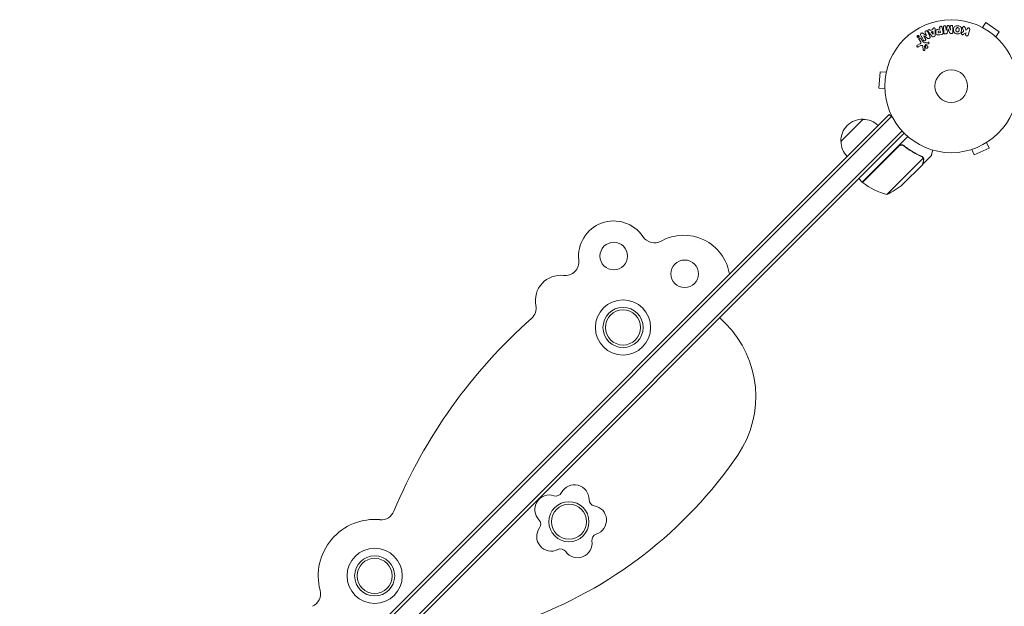
# Model space of a CAD drawing. Units: millimetres. Extents: x -3632 to 3481, y -3017 to 3022.
# Drawn here: x -976 to -192, y -34 to 433 of the extents above; entities that cross this region are included whole.
import ezdxf

# ---------------------------------------------------------------- set-up
doc = ezdxf.new("R2010")
doc.units = ezdxf.units.MM
doc.header["$LTSCALE"] = 20
doc.layers.add('2d', color=230, linetype='Continuous')

msp = doc.modelspace()

# ---------------------------------------------------------------- linework, layer by layer
at = {"layer": '2d', "lineweight": 0}
for p, q in [((-250.62, 424.89), (-250.91, 425.28)), ((-248.54, 425.62), (-250.62, 424.89)), ((-248.48, 424.3), (-249.83, 423.82)), ((-248.56, 426.11), (-248.54, 425.62)), ((-248.38, 421.88), (-248.48, 424.3)), ((-246.73, 421.2), (-246.67, 425.2)), ((-242.9, 425.99), (-243.89, 425.81)), ((-242.63, 424.48), (-243.73, 424.29)), ((-243.07, 426.99), (-242.9, 425.99)), ((-242.4, 423.19), (-242.63, 424.48)), ((-240.41, 423.21), (-241.13, 427.34)), ((-239.99, 427.7), (-239.75, 423.14)), ((-237.95, 424.86), (-238.11, 427.8)), ((-237.93, 424.86), (-237.95, 424.86)), ((-237.19, 428.19), (-237.93, 424.86)), ((-236.29, 426.07), (-236.27, 426.07)), ((-234.51, 425.04), (-235.59, 428.27)), ((-234.64, 427.98), (-234.49, 425.04)), ((-234.49, 425.04), (-234.51, 425.04)), ((-224.03, 424.11), (-225.22, 423.38)), ((-222.18, 424.99), (-222.86, 427.28)), ((-221.34, 425.41), (-222.18, 424.99)), ((-221.11, 426.2), (-221.34, 425.41)), ((-220.42, 421.26), (-219.16, 425.64)), ((-210.34, 427.95), (-210.38, 427.97)), ((-210.38, 427.97), (-210.38, 427.97)), ((-209.03, 427.28), (-206.28, 431.21)), ((-195.63, 423.75), (-206.28, 431.21)), ((-260.73, 420.23), (-260.42, 420.16)), ((-260.26, 420.29), (-260.68, 420.41)), ((-260.41, 420.52), (-260.26, 420.29)), ((-260.18, 420.18), (-260.28, 420.1)), ((-259.85, 420.04), (-260.26, 420.63)), ((-260.26, 420.29), (-260.26, 420.29)), ((-260.05, 420), (-260.18, 420.18)), ((-260.05, 420), (-260.16, 419.92)), ((-260.06, 419.78), (-259.87, 419.91)), ((-259.47, 417.59), (-258.39, 416.03)), ((-256.18, 415.7), (-258.15, 418.51)), ((-253.48, 420.9), (-256.25, 422.58)), ((-255.59, 420.46), (-255.57, 420.47)), ((-254.36, 418.11), (-255.59, 420.46)), ((-255.57, 420.47), (-252.59, 418.59)), ((-254.62, 423.13), (-253.47, 420.91)), ((-253.47, 420.91), (-253.48, 420.9)), ((-251.8, 423.38), (-249.24, 420.31)), ((-249.83, 423.82), (-248.39, 421.88)), ((-248.39, 421.88), (-248.38, 421.88)), ((-248.02, 419.87), (-247.4, 420.09)), ((-243.41, 423.01), (-242.4, 423.19)), ((-243.04, 421.41), (-241.24, 421.72)), ((-238.57, 422.11), (-238.14, 422.13)), ((-234.02, 422.34), (-233.59, 422.37)), ((-224.01, 421.86), (-222, 423.09)), ((-222, 423.09), (-222.37, 421.82)), ((-198.38, 419.82), (-195.63, 423.75)), ((-197.27, 418.8), (-197.31, 418.82)), ((-197.27, 418.8), (-197.27, 418.79)), ((-258.9, 414.18), (-260.78, 413.25)), ((-260.18, 411.72), (-258, 412.78)), ((-256.52, 412.34), (-256.14, 409.47)), ((-255.07, 412.07), (-254.16, 413.71)), ((-252.35, 415.62), (-254.32, 415.19)), ((-253.8, 413.89), (-252.15, 414.28)), ((-285.38, 393), (-285.39, 392.95)), ((-285.38, 393), (-285.37, 393)), ((-290.49, 391.94), (-291.63, 378.99)), ((-285.71, 391.52), (-290.49, 391.94)), ((-286.84, 378.57), (-291.63, 378.99)), ((-286.77, 377.11), (-286.78, 377.06)), ((-286.78, 377.06), (-286.77, 377.06)), ((-976.48, -335.27), (-283.23, 357.98)), ((-974.71, -337.04), (-281.47, 356.21)), ((-304.09, 354.09), (-321.77, 336.41)), ((-283.23, 357.98), (-280.48, 355.23)), ((-963.3, -345.42), (-273.08, 344.8)), ((-271.35, 342.99), (-961.49, -347.15)), ((-268.42, 340.26), (-304.77, 303.92)), ((-304.62, 303.78), (-275.73, 332.67)), ((-271, 332.31), (-272.06, 333.37)), ((-217.54, 330.04), (-215.51, 325.69)), ((-215.51, 325.69), (-203.73, 331.19)), ((-205.76, 335.54), (-203.73, 331.19)), ((-204.53, 336.33), (-204.48, 336.35)), ((-204.48, 336.35), (-204.49, 336.36)), ((-256.23, 323.11), (-285.14, 294.2)), ((-256.72, 318.03), (-249.79, 324.96)), ((-256.65, 324.06), (-256.65, 324.06)), ((-218.98, 329.59), (-218.99, 329.6)), ((-218.98, 329.59), (-218.94, 329.61)), ((-256.86, 317.89), (-272.35, 302.39)), ((-256.72, 318.03), (-256.8, 318.11)), ((-304.77, 303.92), (-307.59, 306.75)), ((-413.84, 191.31), (-418.43, 195.91))]:
    msp.add_line(p, q, dxfattribs=at)
for centre, radius in [((-233.88, 380.46), 53), ((-233.88, 380.46), 13), ((-502.93, 245.05), 11), ((-446.36, 230.91), 11), ((-495.51, 188.13), 22), ((-495.51, 188.13), 16), ((-495.51, 188.13), 14), ((-538.64, 33.27), 16), ((-538.64, 33.27), 14), ((-693.5, -9.86), 22), ((-693.5, -9.86), 16), ((-693.5, -9.86), 14)]:
    msp.add_circle(centre, radius, dxfattribs=at)
for centre, radius, start, end in [((-304.79, 337.1), 17, 87.66793, 182.33207), ((-303.96, 336.98), 17, 45.6413, 90.8135), ((-304.67, 336.27), 17, 179.1865, 224.3587), ((-302.62, 306.02), 3, 228.19122, 231.47279), ((-273.35, 342.79), 50, 231.47279, 256.34969), ((-305.4, 339.91), 50, 293.8998, 311.37569), ((-502.93, 245.05), 28, 33.60795, 186.73886), ((-470.45, 266.64), 11, 213.60795, 298.99869), ((-447.18, 224.66), 37, 9.17523, 118.99869), ((-541.66, 240.48), 11, 263.15286, 6.73888), ((-545.36, 209.7), 20, 83.15286, 191.29535), ((-575.76, 203.62), 11, 311.51347, 11.29535), ((-290.09, -119.11), 420, 131.51347, 157.49053), ((-472.17, 132.98), 82.5, 325.66386, 45), ((-693.06, 283.86), 350, 289.77604, 325.66386), ((-548.96, 58.77), 5, 251.49034, 332.57153), ((-534.2, 51.11), 11.62, 359.49034, 152.57153), ((-554.23, 43), 11.62, 71.49034, 224.57153), ((-517.58, 50.96), 5, 179.49034, 260.57152), ((-688.26, 45.89), 11, 264.63132, 337.49053), ((-520.31, 34.57), 11.62, 287.49034, 80.57153), ((-693.5, -9.86), 45, 84.63132, 194.726), ((-566.07, 31.34), 5, 323.49034, 44.57153), ((-552.71, 21.45), 11.62, 143.49034, 296.57155), ((-531.75, 16.24), 11.62, 215.49034, 8.57155), ((-515.31, 18.71), 5, 107.49034, 188.57153), ((-545.28, 6.59), 5, 35.49034, 116.57153), ((-747.66, -24.1), 11, 294.32834, 14.726)]:
    msp.add_arc(centre, radius, start, end, dxfattribs=at)
for points, knots in [([(-254.62, 423.13), (-254.74, 423.35), (-254.83, 423.6), (-254.7, 424.12), (-254.49, 424.36), (-253.98, 424.64), (-253.66, 424.68), (-253.15, 424.48), (-252.99, 424.26), (-252.87, 424.04)], [0, 0, 0, 0, 0.25, 0.25, 0.5, 0.5, 0.75, 0.75, 1, 1, 1, 1]), ([(-251.8, 423.38), (-251.99, 423.61), (-252.18, 423.83), (-252.5, 424.32), (-252.6, 424.61), (-252.43, 425.21), (-252.11, 425.43), (-251.46, 425.59), (-251.09, 425.52), (-250.91, 425.28)], [0, 0, 0, 0, 0.25, 0.25, 0.5, 0.5, 0.75, 0.75, 1, 1, 1, 1]), ([(-248.56, 426.11), (-248.57, 426.41), (-248.33, 426.7), (-247.87, 426.91), (-247.7, 426.96), (-247.37, 426.97), (-247.21, 426.92), (-246.83, 426.66), (-246.72, 426.36), (-246.66, 425.79), (-246.67, 425.49), (-246.67, 425.2)], [0, 0, 0, 0, 0.25, 0.25, 0.375, 0.375, 0.5, 0.5, 0.75, 0.75, 1, 1, 1, 1]), ([(-243.04, 421.41), (-243.41, 421.34), (-243.77, 421.28), (-244.51, 421.26), (-244.88, 421.31), (-245.49, 421.64), (-245.72, 421.9), (-246.05, 422.47), (-246.16, 422.78), (-246.28, 423.41), (-246.29, 423.74), (-246.2, 424.39), (-246.09, 424.72), (-245.66, 425.27), (-245.32, 425.45), (-244.62, 425.68), (-244.26, 425.75), (-243.89, 425.81)], [0, 0, 0, 0, 0.125, 0.125, 0.25, 0.25, 0.375, 0.375, 0.5, 0.5, 0.625, 0.625, 0.75, 0.75, 0.875, 0.875, 1, 1, 1, 1]), ([(-243.41, 423.01), (-243.44, 423.01), (-243.48, 423), (-243.53, 422.99), (-243.54, 422.99), (-243.55, 422.99), (-243.56, 422.99), (-243.56, 422.99), (-243.59, 422.98), (-243.63, 422.98), (-243.67, 422.97), (-243.69, 422.97), (-243.7, 422.97), (-243.71, 422.97), (-243.74, 422.97), (-243.78, 422.97), (-243.82, 422.97), (-243.84, 422.97), (-243.85, 422.97), (-243.92, 422.98), (-243.97, 423), (-244.03, 423.03), (-244.06, 423.05), (-244.08, 423.07), (-244.1, 423.09), (-244.11, 423.1), (-244.13, 423.12), (-244.15, 423.15), (-244.17, 423.18), (-244.18, 423.2), (-244.19, 423.21), (-244.2, 423.24), (-244.21, 423.26), (-244.23, 423.3), (-244.24, 423.32), (-244.26, 423.39), (-244.27, 423.43), (-244.29, 423.5), (-244.29, 423.52), (-244.3, 423.56), (-244.3, 423.58), (-244.31, 423.63), (-244.31, 423.67), (-244.31, 423.7), (-244.31, 423.72), (-244.31, 423.73), (-244.31, 423.77), (-244.31, 423.8), (-244.3, 423.83), (-244.3, 423.86), (-244.29, 423.87), (-244.29, 423.9), (-244.28, 423.94), (-244.26, 423.97), (-244.25, 423.99), (-244.25, 424), (-244.23, 424.03), (-244.22, 424.05), (-244.19, 424.09), (-244.17, 424.11), (-244.13, 424.14), (-244.11, 424.16), (-244.07, 424.18), (-244.05, 424.19), (-244.04, 424.2), (-244, 424.21), (-243.97, 424.23), (-243.93, 424.24), (-243.91, 424.25), (-243.89, 424.25), (-243.84, 424.27), (-243.79, 424.28), (-243.73, 424.29)], [0, 0, 0, 0, 0.03125, 0.046875, 0.054688, 0.058594, 0.058594, 0.0625, 0.0625, 0.09375, 0.109375, 0.117188, 0.117188, 0.125, 0.125, 0.15625, 0.171875, 0.171875, 0.1875, 0.1875, 0.25, 0.25, 0.28125, 0.296875, 0.296875, 0.3125, 0.3125, 0.34375, 0.359375, 0.359375, 0.375, 0.375, 0.40625, 0.40625, 0.4375, 0.4375, 0.5, 0.5, 0.53125, 0.53125, 0.5625, 0.5625, 0.59375, 0.609375, 0.609375, 0.625, 0.625, 0.65625, 0.671875, 0.671875, 0.6875, 0.6875, 0.71875, 0.734375, 0.734375, 0.75, 0.75, 0.78125, 0.78125, 0.8125, 0.8125, 0.84375, 0.859375, 0.859375, 0.875, 0.875, 0.90625, 0.921875, 0.921875, 0.9375, 0.9375, 1, 1, 1, 1]), ([(-243.07, 426.99), (-243.1, 427.15), (-243.12, 427.3), (-243.09, 427.46), (-243.08, 427.55), (-243.05, 427.65), (-243, 427.74), (-242.95, 427.82), (-242.88, 427.91), (-242.8, 427.98), (-242.72, 428.05), (-242.63, 428.11), (-242.53, 428.15), (-242.42, 428.2), (-242.31, 428.22), (-242.2, 428.23), (-242.1, 428.24), (-242, 428.24), (-241.91, 428.22), (-241.81, 428.2), (-241.71, 428.16), (-241.62, 428.12), (-241.53, 428.07), (-241.44, 428), (-241.38, 427.93), (-241.32, 427.86), (-241.27, 427.77), (-241.23, 427.69), (-241.18, 427.58), (-241.15, 427.46), (-241.13, 427.34)], [0, 0, 0, 0, 0.150582, 0.150582, 0.150582, 0.244297, 0.244297, 0.244297, 0.338108, 0.338108, 0.338108, 0.43157, 0.43157, 0.43157, 0.526276, 0.526276, 0.526276, 0.608642, 0.608642, 0.608642, 0.696468, 0.696468, 0.696468, 0.792269, 0.792269, 0.792269, 0.881826, 0.881826, 0.881826, 1, 1, 1, 1]), ([(-239.99, 427.7), (-240, 427.83), (-239.99, 427.98), (-239.95, 428.11), (-239.92, 428.19), (-239.88, 428.26), (-239.83, 428.32), (-239.78, 428.39), (-239.71, 428.45), (-239.64, 428.5), (-239.56, 428.55), (-239.47, 428.59), (-239.38, 428.62), (-239.28, 428.65), (-239.17, 428.67), (-239.06, 428.67), (-238.95, 428.67), (-238.84, 428.66), (-238.74, 428.63), (-238.64, 428.6), (-238.54, 428.55), (-238.45, 428.5), (-238.37, 428.44), (-238.29, 428.37), (-238.24, 428.28), (-238.19, 428.21), (-238.16, 428.13), (-238.14, 428.05), (-238.12, 427.97), (-238.11, 427.88), (-238.11, 427.8)], [0, 0, 0, 0, 0.149412, 0.149412, 0.149412, 0.234669, 0.234669, 0.234669, 0.319552, 0.319552, 0.319552, 0.409122, 0.409122, 0.409122, 0.510496, 0.510496, 0.510496, 0.610839, 0.610839, 0.610839, 0.713767, 0.713767, 0.713767, 0.817551, 0.817551, 0.817551, 0.907085, 0.907085, 0.907085, 1, 1, 1, 1]), ([(-237.19, 428.19), (-237.16, 428.35), (-237.1, 428.52), (-236.83, 428.75), (-236.62, 428.8), (-236.23, 428.82), (-236.03, 428.8), (-235.72, 428.59), (-235.65, 428.43), (-235.59, 428.27)], [0, 0, 0, 0, 0.25, 0.25, 0.5, 0.5, 0.75, 0.75, 1, 1, 1, 1]), ([(-234.64, 427.98), (-234.65, 428.11), (-234.65, 428.26), (-234.6, 428.39), (-234.57, 428.47), (-234.53, 428.55), (-234.47, 428.61), (-234.41, 428.68), (-234.34, 428.74), (-234.26, 428.79), (-234.18, 428.84), (-234.08, 428.88), (-233.98, 428.91), (-233.88, 428.94), (-233.76, 428.95), (-233.65, 428.95), (-233.54, 428.94), (-233.43, 428.92), (-233.33, 428.89), (-233.23, 428.86), (-233.13, 428.81), (-233.05, 428.74), (-232.98, 428.68), (-232.91, 428.61), (-232.87, 428.53), (-232.82, 428.44), (-232.79, 428.34), (-232.78, 428.24), (-232.77, 428.19), (-232.76, 428.13), (-232.76, 428.08)], [0, 0, 0, 0, 0.149557, 0.149557, 0.149557, 0.240892, 0.240892, 0.240892, 0.331834, 0.331834, 0.331834, 0.428634, 0.428634, 0.428634, 0.53396, 0.53396, 0.53396, 0.633918, 0.633918, 0.633918, 0.73669, 0.73669, 0.73669, 0.833499, 0.833499, 0.833499, 0.94118, 0.94118, 0.94118, 1, 1, 1, 1]), ([(-229.14, 422.13), (-229.62, 422.17), (-230.09, 422.27), (-230.95, 422.65), (-231.34, 422.92), (-231.86, 423.63), (-232.01, 424.05), (-232.16, 424.88), (-232.16, 425.3), (-232.09, 426.12), (-232, 426.53), (-231.71, 427.31), (-231.49, 427.68), (-230.52, 428.59), (-229.5, 428.75), (-228.56, 428.67)], [0, 0, 0, 0, 0.0625, 0.0625, 0.125, 0.125, 0.1875, 0.1875, 0.25, 0.25, 0.3125, 0.3125, 0.375, 0.375, 0.5, 0.5, 0.5, 0.5]), ([(-229, 423.67), (-229.06, 423.68), (-229.11, 423.69), (-229.22, 423.71), (-229.27, 423.73), (-229.37, 423.77), (-229.42, 423.79), (-229.52, 423.84), (-229.57, 423.87), (-229.69, 423.97), (-229.77, 424.04), (-229.87, 424.16), (-229.92, 424.22), (-229.96, 424.29), (-229.98, 424.33), (-229.99, 424.35), (-230.02, 424.42), (-230.05, 424.49), (-230.08, 424.57), (-230.08, 424.61), (-230.09, 424.63), (-230.09, 424.64), (-230.1, 424.7), (-230.12, 424.77), (-230.12, 424.85), (-230.13, 424.89), (-230.13, 424.92), (-230.13, 424.93), (-230.13, 424.99), (-230.13, 425.05), (-230.13, 425.14), (-230.12, 425.19), (-230.12, 425.21), (-230.12, 425.22), (-230.12, 425.23), (-230.12, 425.25), (-230.12, 425.29), (-230.11, 425.33), (-230.11, 425.35), (-230.11, 425.36), (-230.11, 425.37), (-230.11, 425.39), (-230.11, 425.41), (-230.1, 425.46), (-230.1, 425.49), (-230.1, 425.51), (-230.1, 425.56), (-230.09, 425.6), (-230.09, 425.64), (-230.09, 425.65), (-230.09, 425.66), (-230.09, 425.66), (-230.08, 425.69), (-230.08, 425.73), (-230.08, 425.77), (-230.07, 425.79), (-230.07, 425.8), (-230.06, 425.86), (-230.05, 425.94), (-230.04, 426.02), (-230.03, 426.05), (-230.03, 426.07), (-230.03, 426.08), (-230.01, 426.14), (-229.99, 426.22), (-229.97, 426.3), (-229.96, 426.33), (-229.95, 426.35), (-229.94, 426.36), (-229.92, 426.42), (-229.9, 426.46), (-229.85, 426.55), (-229.83, 426.59), (-229.74, 426.71), (-229.67, 426.78), (-229.55, 426.87), (-229.51, 426.91), (-229.42, 426.96), (-229.38, 426.99), (-229.28, 427.03), (-229.2, 427.06), (-229.13, 427.08), (-229.08, 427.1), (-229.05, 427.1), (-228.91, 427.13), (-228.8, 427.14), (-228.7, 427.13)], [0, 0, 0, 0, 0.0156406, 0.0156406, 0.0312813, 0.0312813, 0.0469219, 0.0469219, 0.0625626, 0.0625626, 0.0938438, 0.0938438, 0.1094845, 0.1173048, 0.1173048, 0.1251251, 0.1251251, 0.1407658, 0.1485861, 0.1524962, 0.1524962, 0.1564064, 0.1564064, 0.172047, 0.1798674, 0.1837775, 0.1837775, 0.1876877, 0.1876877, 0.2033283, 0.2111486, 0.2150588, 0.2170139, 0.2170139, 0.218969, 0.218969, 0.2267893, 0.2306994, 0.2326545, 0.2326545, 0.2346096, 0.2346096, 0.2424299, 0.2463401, 0.2463401, 0.2502502, 0.2502502, 0.2580706, 0.2619807, 0.2639358, 0.2639358, 0.2658909, 0.2658909, 0.2737112, 0.2776214, 0.2776214, 0.2815315, 0.2815315, 0.2971722, 0.3049925, 0.3089026, 0.3089026, 0.3128128, 0.3128128, 0.3284534, 0.3362738, 0.3401839, 0.3401839, 0.3440941, 0.3440941, 0.3597347, 0.3597347, 0.3753754, 0.3753754, 0.4066566, 0.4066566, 0.4222973, 0.4222973, 0.4379379, 0.4379379, 0.4535785, 0.4613989, 0.4613989, 0.4692192, 0.4692192, 0.5005005, 0.5005005, 0.5005005, 0.5005005]), ([(-228.56, 428.67), (-228.09, 428.63), (-227.62, 428.52), (-226.76, 428.15), (-226.37, 427.87), (-225.85, 427.17), (-225.7, 426.76), (-225.55, 425.94), (-225.54, 425.52), (-225.61, 424.7), (-225.7, 424.29), (-225.99, 423.5), (-226.21, 423.12), (-226.85, 422.52), (-227.28, 422.32), (-228.18, 422.11), (-228.66, 422.09), (-229.14, 422.13)], [0.5, 0.5, 0.5, 0.5, 0.5625, 0.5625, 0.625, 0.625, 0.6875, 0.6875, 0.75, 0.75, 0.8125, 0.8125, 0.875, 0.875, 0.9375, 0.9375, 1, 1, 1, 1]), ([(-228.7, 427.13), (-228.64, 427.12), (-228.56, 427.11), (-228.48, 427.08), (-228.43, 427.07), (-228.4, 427.06), (-228.33, 427.03), (-228.28, 427.01), (-228.19, 426.95), (-228.14, 426.92), (-228.01, 426.83), (-227.93, 426.76), (-227.83, 426.64), (-227.8, 426.6), (-227.75, 426.51), (-227.72, 426.47), (-227.68, 426.38), (-227.66, 426.32), (-227.63, 426.23), (-227.62, 426.2), (-227.62, 426.17), (-227.61, 426.16), (-227.6, 426.11), (-227.59, 426.04), (-227.58, 425.95), (-227.58, 425.91), (-227.58, 425.89), (-227.58, 425.87), (-227.58, 425.82), (-227.58, 425.75), (-227.58, 425.67), (-227.58, 425.63), (-227.58, 425.6), (-227.58, 425.59), (-227.59, 425.55), (-227.59, 425.52), (-227.59, 425.48), (-227.59, 425.46), (-227.59, 425.44), (-227.59, 425.44), (-227.6, 425.41), (-227.6, 425.36), (-227.61, 425.25), (-227.61, 425.2), (-227.62, 425.17), (-227.62, 425.16), (-227.62, 425.15), (-227.62, 425.15), (-227.62, 425.12), (-227.63, 425.08), (-227.63, 425.04), (-227.63, 425.02), (-227.63, 425.01), (-227.63, 425.01), (-227.64, 424.95), (-227.65, 424.87), (-227.67, 424.79), (-227.67, 424.76), (-227.68, 424.74), (-227.68, 424.73), (-227.69, 424.66), (-227.71, 424.59), (-227.74, 424.51), (-227.75, 424.48), (-227.76, 424.46), (-227.76, 424.45), (-227.78, 424.39), (-227.81, 424.34), (-227.85, 424.26), (-227.88, 424.22), (-227.96, 424.1), (-228.03, 424.03), (-228.15, 423.93), (-228.19, 423.9), (-228.28, 423.84), (-228.32, 423.82), (-228.42, 423.77), (-228.5, 423.74), (-228.57, 423.72), (-228.62, 423.7), (-228.65, 423.7), (-228.79, 423.67), (-228.9, 423.66), (-229, 423.67)], [0.5005005, 0.5005005, 0.5005005, 0.5005005, 0.5161098, 0.5239145, 0.5239145, 0.5317192, 0.5317192, 0.5473285, 0.5473285, 0.5629379, 0.5629379, 0.5941566, 0.5941566, 0.609766, 0.609766, 0.6253754, 0.6253754, 0.6409847, 0.6487894, 0.6526917, 0.6526917, 0.6565941, 0.6565941, 0.6722034, 0.6800081, 0.6839105, 0.6839105, 0.6878128, 0.6878128, 0.7034222, 0.7112268, 0.7151292, 0.7151292, 0.7190315, 0.7190315, 0.7268362, 0.7307385, 0.7326897, 0.7326897, 0.7346409, 0.7346409, 0.7502502, 0.7502502, 0.7580549, 0.7619573, 0.7639084, 0.7639084, 0.7658596, 0.7658596, 0.7736643, 0.7775666, 0.7795178, 0.7795178, 0.781469, 0.781469, 0.7970783, 0.804883, 0.8087853, 0.8087853, 0.8126877, 0.8126877, 0.828297, 0.8361017, 0.8400041, 0.8400041, 0.8439064, 0.8439064, 0.8595158, 0.8595158, 0.8751251, 0.8751251, 0.9063438, 0.9063438, 0.9219532, 0.9219532, 0.9375626, 0.9375626, 0.9531719, 0.9609766, 0.9609766, 0.9687813, 0.9687813, 1, 1, 1, 1]), ([(-224.76, 426.7), (-224.79, 426.83), (-224.82, 426.96), (-224.81, 427.09), (-224.81, 427.2), (-224.78, 427.3), (-224.74, 427.4), (-224.69, 427.49), (-224.63, 427.58), (-224.55, 427.65), (-224.46, 427.74), (-224.36, 427.81), (-224.24, 427.86), (-224.13, 427.91), (-224.01, 427.94), (-223.89, 427.95), (-223.78, 427.95), (-223.67, 427.94), (-223.57, 427.92), (-223.46, 427.89), (-223.36, 427.85), (-223.26, 427.79), (-223.17, 427.74), (-223.09, 427.67), (-223.02, 427.59), (-222.96, 427.52), (-222.92, 427.44), (-222.89, 427.36), (-222.88, 427.33), (-222.87, 427.31), (-222.86, 427.28)], [0, 0, 0, 0, 0.137001, 0.137001, 0.137001, 0.246393, 0.246393, 0.246393, 0.354986, 0.354986, 0.354986, 0.477177, 0.477177, 0.477177, 0.591071, 0.591071, 0.591071, 0.686744, 0.686744, 0.686744, 0.786579, 0.786579, 0.786579, 0.884953, 0.884953, 0.884953, 0.973899, 0.973899, 0.973899, 1, 1, 1, 1]), ([(-221.11, 426.2), (-221.04, 426.44), (-220.89, 426.65), (-220.44, 426.92), (-220.14, 426.97), (-219.59, 426.82), (-219.35, 426.61), (-219.12, 426.14), (-219.1, 425.88), (-219.16, 425.64)], [0, 0, 0, 0, 0.25, 0.25, 0.5, 0.5, 0.75, 0.75, 1, 1, 1, 1]), ([(-259.67, 419.67), (-259.69, 419.63), (-259.72, 419.61), (-259.75, 419.58), (-259.81, 419.52), (-259.88, 419.48), (-259.96, 419.44), (-260.03, 419.41), (-260.1, 419.38), (-260.18, 419.37), (-260.26, 419.36), (-260.33, 419.36), (-260.41, 419.37), (-260.49, 419.38), (-260.57, 419.41), (-260.65, 419.44), (-260.73, 419.48), (-260.8, 419.53), (-260.87, 419.6), (-260.94, 419.67), (-261, 419.75), (-261.04, 419.84), (-261.08, 419.94), (-261.11, 420.04), (-261.11, 420.15), (-261.11, 420.26), (-261.09, 420.37), (-261.05, 420.47), (-261.02, 420.54), (-260.98, 420.62), (-260.93, 420.68)], [0.5, 0.5, 0.5, 0.5, 0.5216669, 0.5216669, 0.5216669, 0.5669643, 0.5669643, 0.5669643, 0.6096914, 0.6096914, 0.6096914, 0.6540894, 0.6540894, 0.6540894, 0.7033395, 0.7033395, 0.7033395, 0.7594919, 0.7594919, 0.7594919, 0.8226522, 0.8226522, 0.8226522, 0.8895819, 0.8895819, 0.8895819, 0.9536994, 0.9536994, 0.9536994, 1, 1, 1, 1]), ([(-259.77, 419.73), (-259.8, 419.69), (-259.84, 419.66), (-259.92, 419.6), (-259.96, 419.57), (-260.09, 419.51), (-260.19, 419.48), (-260.33, 419.48), (-260.39, 419.49), (-260.46, 419.5), (-260.5, 419.51), (-260.53, 419.52), (-260.63, 419.56), (-260.7, 419.61), (-260.83, 419.72), (-260.88, 419.79), (-260.96, 419.94), (-260.98, 420.02), (-261, 420.2), (-260.99, 420.28), (-260.95, 420.42), (-260.93, 420.46), (-260.88, 420.54), (-260.86, 420.58), (-260.83, 420.62)], [0.5, 0.5, 0.5, 0.5, 0.53125, 0.53125, 0.5625, 0.5625, 0.625, 0.625, 0.65625, 0.671875, 0.671875, 0.6875, 0.6875, 0.75, 0.75, 0.8125, 0.8125, 0.875, 0.875, 0.9375, 0.9375, 0.96875, 0.96875, 1, 1, 1, 1]), ([(-260.93, 420.68), (-260.88, 420.74), (-260.82, 420.8), (-260.76, 420.84), (-260.69, 420.89), (-260.62, 420.92), (-260.54, 420.94), (-260.47, 420.97), (-260.39, 420.98), (-260.32, 420.98), (-260.24, 420.98), (-260.16, 420.97), (-260.08, 420.95), (-260, 420.93), (-259.92, 420.89), (-259.85, 420.85), (-259.77, 420.79), (-259.7, 420.72), (-259.65, 420.65), (-259.58, 420.57), (-259.54, 420.47), (-259.51, 420.37), (-259.49, 420.27), (-259.48, 420.15), (-259.5, 420.04), (-259.51, 419.96), (-259.54, 419.88), (-259.58, 419.8), (-259.61, 419.75), (-259.64, 419.71), (-259.67, 419.67)], [0, 0, 0, 0, 0.0430985, 0.0430985, 0.0430985, 0.0862238, 0.0862238, 0.0862238, 0.1291955, 0.1291955, 0.1291955, 0.1754992, 0.1754992, 0.1754992, 0.2278818, 0.2278818, 0.2278818, 0.2876352, 0.2876352, 0.2876352, 0.3533646, 0.3533646, 0.3533646, 0.4199429, 0.4199429, 0.4199429, 0.4706185, 0.4706185, 0.4706185, 0.5, 0.5, 0.5, 0.5]), ([(-260.83, 420.62), (-260.76, 420.69), (-260.68, 420.76), (-260.55, 420.82), (-260.5, 420.83), (-260.41, 420.86), (-260.36, 420.86), (-260.23, 420.87), (-260.13, 420.85), (-259.97, 420.79), (-259.9, 420.74), (-259.77, 420.62), (-259.72, 420.56), (-259.66, 420.44), (-259.65, 420.4), (-259.62, 420.32), (-259.62, 420.28), (-259.61, 420.19), (-259.61, 420.15), (-259.61, 420.08), (-259.62, 420.06), (-259.63, 420.02), (-259.63, 420), (-259.65, 419.93), (-259.67, 419.88), (-259.71, 419.8), (-259.74, 419.76), (-259.77, 419.73)], [0, 0, 0, 0, 0.0625, 0.0625, 0.09375, 0.09375, 0.125, 0.125, 0.1875, 0.1875, 0.25, 0.25, 0.3125, 0.3125, 0.34375, 0.34375, 0.375, 0.375, 0.40625, 0.40625, 0.421875, 0.421875, 0.4375, 0.4375, 0.46875, 0.46875, 0.5, 0.5, 0.5, 0.5]), ([(-260.73, 420.23), (-260.74, 420.23), (-260.75, 420.23), (-260.76, 420.24), (-260.77, 420.24), (-260.78, 420.25), (-260.78, 420.26), (-260.79, 420.26), (-260.8, 420.27), (-260.8, 420.28), (-260.8, 420.29), (-260.8, 420.3), (-260.8, 420.31), (-260.8, 420.33), (-260.8, 420.34), (-260.79, 420.35), (-260.79, 420.36), (-260.78, 420.37), (-260.77, 420.38), (-260.77, 420.39), (-260.76, 420.39), (-260.75, 420.4), (-260.74, 420.4), (-260.74, 420.41), (-260.73, 420.41), (-260.72, 420.41), (-260.71, 420.41), (-260.7, 420.41), (-260.7, 420.41), (-260.69, 420.41), (-260.68, 420.41)], [0, 0, 0, 0, 0.117161, 0.117161, 0.117161, 0.225642, 0.225642, 0.225642, 0.334286, 0.334286, 0.334286, 0.441612, 0.441612, 0.441612, 0.559562, 0.559562, 0.559562, 0.682046, 0.682046, 0.682046, 0.766561, 0.766561, 0.766561, 0.851533, 0.851533, 0.851533, 0.930365, 0.930365, 0.930365, 1, 1, 1, 1]), ([(-260.06, 419.78), (-260.09, 419.75), (-260.13, 419.73), (-260.18, 419.72), (-260.21, 419.71), (-260.23, 419.7), (-260.26, 419.7), (-260.29, 419.7), (-260.32, 419.71), (-260.34, 419.72), (-260.37, 419.73), (-260.39, 419.74), (-260.41, 419.75), (-260.44, 419.78), (-260.46, 419.81), (-260.48, 419.84), (-260.5, 419.87), (-260.51, 419.9), (-260.52, 419.93), (-260.52, 419.95), (-260.52, 419.98), (-260.51, 420), (-260.51, 420.03), (-260.5, 420.05), (-260.49, 420.08), (-260.47, 420.11), (-260.45, 420.13), (-260.42, 420.16)], [0, 0, 0, 0, 0.150881, 0.150881, 0.150881, 0.247691, 0.247691, 0.247691, 0.345091, 0.345091, 0.345091, 0.435879, 0.435879, 0.435879, 0.581586, 0.581586, 0.581586, 0.700383, 0.700383, 0.700383, 0.7929, 0.7929, 0.7929, 0.883848, 0.883848, 0.883848, 1, 1, 1, 1]), ([(-260.41, 420.52), (-260.42, 420.53), (-260.43, 420.54), (-260.43, 420.56), (-260.43, 420.57), (-260.43, 420.58), (-260.43, 420.59), (-260.43, 420.6), (-260.42, 420.61), (-260.42, 420.62), (-260.41, 420.63), (-260.41, 420.64), (-260.4, 420.65), (-260.39, 420.65), (-260.38, 420.66), (-260.37, 420.66), (-260.36, 420.66), (-260.36, 420.67), (-260.35, 420.67), (-260.34, 420.67), (-260.33, 420.67), (-260.32, 420.67), (-260.31, 420.66), (-260.3, 420.66), (-260.29, 420.66), (-260.28, 420.65), (-260.27, 420.64), (-260.27, 420.64), (-260.26, 420.63), (-260.26, 420.63), (-260.26, 420.63)], [0, 0, 0, 0, 0.150393, 0.150393, 0.150393, 0.283382, 0.283382, 0.283382, 0.381669, 0.381669, 0.381669, 0.480633, 0.480633, 0.480633, 0.569199, 0.569199, 0.569199, 0.654178, 0.654178, 0.654178, 0.74388, 0.74388, 0.74388, 0.844435, 0.844435, 0.844435, 0.959512, 0.959512, 0.959512, 1, 1, 1, 1]), ([(-260.28, 420.1), (-260.29, 420.1), (-260.3, 420.09), (-260.31, 420.08), (-260.32, 420.07), (-260.32, 420.06), (-260.33, 420.05), (-260.33, 420.04), (-260.33, 420.03), (-260.33, 420.02), (-260.33, 420.01), (-260.33, 419.99), (-260.33, 419.98), (-260.33, 419.97), (-260.32, 419.95), (-260.31, 419.94), (-260.31, 419.93), (-260.3, 419.92), (-260.28, 419.91), (-260.28, 419.9), (-260.27, 419.9), (-260.25, 419.9), (-260.24, 419.89), (-260.23, 419.89), (-260.22, 419.89), (-260.21, 419.9), (-260.2, 419.9), (-260.19, 419.9), (-260.18, 419.91), (-260.17, 419.91), (-260.16, 419.92)], [0, 0, 0, 0, 0.089941, 0.089941, 0.089941, 0.17993, 0.17993, 0.17993, 0.270708, 0.270708, 0.270708, 0.377925, 0.377925, 0.377925, 0.508685, 0.508685, 0.508685, 0.629087, 0.629087, 0.629087, 0.723823, 0.723823, 0.723823, 0.819353, 0.819353, 0.819353, 0.904217, 0.904217, 0.904217, 1, 1, 1, 1]), ([(-259.85, 420.04), (-259.84, 420.03), (-259.84, 420.02), (-259.83, 420), (-259.83, 419.99), (-259.83, 419.98), (-259.83, 419.96), (-259.84, 419.95), (-259.84, 419.94), (-259.85, 419.93), (-259.85, 419.92), (-259.86, 419.92), (-259.87, 419.91), (-259.87, 419.91), (-259.87, 419.91), (-259.87, 419.91)], [0, 0, 0, 0, 0.300536, 0.300536, 0.300536, 0.563257, 0.563257, 0.563257, 0.759538, 0.759538, 0.759538, 0.957116, 0.957116, 0.957116, 1, 1, 1, 1]), ([(-259.47, 417.59), (-259.53, 417.67), (-259.58, 417.77), (-259.6, 417.87), (-259.62, 417.97), (-259.63, 418.07), (-259.61, 418.18), (-259.59, 418.28), (-259.56, 418.38), (-259.51, 418.47), (-259.46, 418.54), (-259.4, 418.62), (-259.33, 418.67), (-259.26, 418.73), (-259.19, 418.77), (-259.11, 418.8), (-259.04, 418.83), (-258.96, 418.85), (-258.89, 418.85), (-258.81, 418.86), (-258.73, 418.86), (-258.65, 418.84), (-258.57, 418.82), (-258.49, 418.79), (-258.41, 418.75), (-258.33, 418.71), (-258.26, 418.65), (-258.2, 418.58), (-258.19, 418.56), (-258.17, 418.54), (-258.15, 418.51)], [0, 0, 0, 0, 0.128283, 0.128283, 0.128283, 0.257197, 0.257197, 0.257197, 0.376438, 0.376438, 0.376438, 0.47937, 0.47937, 0.47937, 0.570293, 0.570293, 0.570293, 0.657943, 0.657943, 0.657943, 0.74995, 0.74995, 0.74995, 0.851832, 0.851832, 0.851832, 0.966572, 0.966572, 0.966572, 1, 1, 1, 1]), ([(-258.9, 414.18), (-258.71, 414.27), (-258.53, 414.37), (-258.19, 414.63), (-258.05, 414.8), (-257.99, 415.19), (-258.04, 415.38), (-258.18, 415.73), (-258.28, 415.88), (-258.39, 416.03)], [0, 0, 0, 0, 0.25, 0.25, 0.5, 0.5, 0.75, 0.75, 1, 1, 1, 1]), ([(-258.26, 421.33), (-258.37, 421.55), (-258.47, 421.81), (-258.27, 422.31), (-258.03, 422.5), (-257.53, 422.79), (-257.24, 422.89), (-256.7, 422.85), (-256.47, 422.71), (-256.25, 422.58)], [0, 0, 0, 0, 0.25, 0.25, 0.5, 0.5, 0.75, 0.75, 1, 1, 1, 1]), ([(-254.36, 418.11), (-254.29, 417.98), (-254.23, 417.84), (-254.21, 417.69), (-254.19, 417.62), (-254.19, 417.54), (-254.21, 417.46), (-254.22, 417.38), (-254.25, 417.31), (-254.29, 417.24), (-254.35, 417.15), (-254.42, 417.06), (-254.49, 416.99), (-254.59, 416.9), (-254.71, 416.83), (-254.83, 416.77), (-254.95, 416.71), (-255.08, 416.67), (-255.22, 416.65), (-255.31, 416.64), (-255.41, 416.64), (-255.5, 416.66), (-255.58, 416.67), (-255.65, 416.7), (-255.72, 416.74), (-255.8, 416.78), (-255.87, 416.85), (-255.92, 416.91), (-256, 417), (-256.06, 417.1), (-256.11, 417.2)], [0, 0, 0, 0, 0.149047, 0.149047, 0.149047, 0.224258, 0.224258, 0.224258, 0.300011, 0.300011, 0.300011, 0.394683, 0.394683, 0.394683, 0.514913, 0.514913, 0.514913, 0.635701, 0.635701, 0.635701, 0.72283, 0.72283, 0.72283, 0.796261, 0.796261, 0.796261, 0.886016, 0.886016, 0.886016, 1, 1, 1, 1]), ([(-250.8, 420.05), (-250.73, 419.91), (-250.66, 419.77), (-250.64, 419.62), (-250.62, 419.54), (-250.62, 419.45), (-250.63, 419.37), (-250.64, 419.29), (-250.67, 419.2), (-250.72, 419.13), (-250.77, 419.03), (-250.85, 418.95), (-250.93, 418.87), (-251.06, 418.75), (-251.23, 418.64), (-251.4, 418.56), (-251.52, 418.49), (-251.65, 418.44), (-251.78, 418.42), (-251.88, 418.4), (-251.98, 418.39), (-252.08, 418.4), (-252.17, 418.41), (-252.27, 418.43), (-252.36, 418.47), (-252.44, 418.5), (-252.51, 418.55), (-252.59, 418.59)], [0, 0, 0, 0, 0.1575, 0.1575, 0.1575, 0.241033, 0.241033, 0.241033, 0.325709, 0.325709, 0.325709, 0.429473, 0.429473, 0.429473, 0.603377, 0.603377, 0.603377, 0.728155, 0.728155, 0.728155, 0.821685, 0.821685, 0.821685, 0.914881, 0.914881, 0.914881, 1, 1, 1, 1]), ([(-248.02, 419.87), (-248.12, 419.84), (-248.22, 419.82), (-248.32, 419.81), (-248.42, 419.81), (-248.53, 419.82), (-248.62, 419.85), (-248.71, 419.87), (-248.79, 419.92), (-248.87, 419.96), (-249.01, 420.06), (-249.13, 420.18), (-249.24, 420.31)], [0, 0, 0, 0, 0.210571, 0.210571, 0.210571, 0.422328, 0.422328, 0.422328, 0.621156, 0.621156, 0.621156, 1, 1, 1, 1]), ([(-246.73, 421.2), (-246.73, 421.08), (-246.74, 420.97), (-246.76, 420.85), (-246.78, 420.74), (-246.82, 420.62), (-246.88, 420.52), (-246.92, 420.44), (-246.98, 420.36), (-247.06, 420.29), (-247.13, 420.23), (-247.21, 420.17), (-247.3, 420.13), (-247.34, 420.12), (-247.37, 420.1), (-247.4, 420.09)], [0, 0, 0, 0, 0.258514, 0.258514, 0.258514, 0.521139, 0.521139, 0.521139, 0.723781, 0.723781, 0.723781, 0.926502, 0.926502, 0.926502, 1, 1, 1, 1]), ([(-240.41, 423.21), (-240.37, 423.02), (-240.35, 422.82), (-240.37, 422.63), (-240.37, 422.52), (-240.39, 422.41), (-240.44, 422.3), (-240.47, 422.21), (-240.51, 422.13), (-240.57, 422.06), (-240.64, 421.99), (-240.71, 421.93), (-240.8, 421.88), (-240.9, 421.82), (-241.01, 421.78), (-241.13, 421.75), (-241.17, 421.74), (-241.2, 421.73), (-241.24, 421.72)], [0, 0, 0, 0, 0.31317, 0.31317, 0.31317, 0.49167, 0.49167, 0.49167, 0.632378, 0.632378, 0.632378, 0.773792, 0.773792, 0.773792, 0.946691, 0.946691, 0.946691, 1, 1, 1, 1]), ([(-238.57, 422.11), (-238.7, 422.1), (-238.84, 422.11), (-238.96, 422.14), (-239.09, 422.17), (-239.21, 422.23), (-239.32, 422.3), (-239.41, 422.36), (-239.49, 422.44), (-239.56, 422.53), (-239.62, 422.62), (-239.66, 422.72), (-239.7, 422.82), (-239.73, 422.93), (-239.75, 423.04), (-239.75, 423.14)], [0, 0, 0, 0, 0.211935, 0.211935, 0.211935, 0.42554, 0.42554, 0.42554, 0.616183, 0.616183, 0.616183, 0.804578, 0.804578, 0.804578, 1, 1, 1, 1]), ([(-237.11, 423.03), (-237.14, 422.91), (-237.18, 422.79), (-237.23, 422.67), (-237.26, 422.58), (-237.3, 422.5), (-237.36, 422.43), (-237.41, 422.37), (-237.47, 422.32), (-237.53, 422.28), (-237.61, 422.24), (-237.7, 422.2), (-237.79, 422.18), (-237.9, 422.15), (-238.02, 422.13), (-238.14, 422.13)], [0, 0, 0, 0, 0.262214, 0.262214, 0.262214, 0.45352, 0.45352, 0.45352, 0.59911, 0.59911, 0.59911, 0.778355, 0.778355, 0.778355, 1, 1, 1, 1]), ([(-234.02, 422.34), (-234.16, 422.34), (-234.3, 422.34), (-234.43, 422.37), (-234.51, 422.38), (-234.59, 422.41), (-234.67, 422.45), (-234.74, 422.49), (-234.8, 422.54), (-234.85, 422.6), (-234.95, 422.7), (-235.01, 422.83), (-235.06, 422.95), (-235.09, 423.01), (-235.11, 423.07), (-235.14, 423.13)], [0, 0, 0, 0, 0.262144, 0.262144, 0.262144, 0.418954, 0.418954, 0.418954, 0.577827, 0.577827, 0.577827, 0.864518, 0.864518, 0.864518, 1, 1, 1, 1]), ([(-232.52, 423.52), (-232.52, 423.37), (-232.53, 423.22), (-232.58, 423.07), (-232.61, 422.97), (-232.66, 422.87), (-232.73, 422.78), (-232.8, 422.69), (-232.89, 422.61), (-233, 422.54), (-233.09, 422.48), (-233.2, 422.44), (-233.32, 422.41), (-233.41, 422.39), (-233.5, 422.37), (-233.59, 422.37)], [0, 0, 0, 0, 0.270608, 0.270608, 0.270608, 0.467141, 0.467141, 0.467141, 0.66447, 0.66447, 0.66447, 0.851846, 0.851846, 0.851846, 1, 1, 1, 1]), ([(-224.01, 421.86), (-224.17, 421.76), (-224.33, 421.67), (-224.51, 421.59), (-224.58, 421.56), (-224.66, 421.54), (-224.74, 421.52), (-224.81, 421.51), (-224.88, 421.51), (-224.95, 421.51), (-225.02, 421.52), (-225.09, 421.54), (-225.15, 421.57), (-225.24, 421.61), (-225.32, 421.67), (-225.39, 421.73), (-225.49, 421.83), (-225.58, 421.94), (-225.65, 422.05), (-225.72, 422.17), (-225.77, 422.3), (-225.79, 422.43), (-225.81, 422.53), (-225.82, 422.62), (-225.8, 422.72), (-225.79, 422.79), (-225.77, 422.86), (-225.73, 422.93), (-225.68, 423.01), (-225.62, 423.09), (-225.54, 423.15), (-225.44, 423.24), (-225.33, 423.31), (-225.22, 423.38)], [0, 0, 0, 0, 0.15747, 0.15747, 0.15747, 0.224864, 0.224864, 0.224864, 0.280831, 0.280831, 0.280831, 0.337178, 0.337178, 0.337178, 0.4143, 0.4143, 0.4143, 0.530418, 0.530418, 0.530418, 0.649048, 0.649048, 0.649048, 0.732954, 0.732954, 0.732954, 0.801253, 0.801253, 0.801253, 0.885427, 0.885427, 0.885427, 1, 1, 1, 1]), ([(-220.42, 421.26), (-220.45, 421.14), (-220.51, 421.03), (-220.59, 420.92), (-220.67, 420.82), (-220.76, 420.73), (-220.88, 420.67), (-220.98, 420.61), (-221.11, 420.56), (-221.23, 420.54), (-221.34, 420.52), (-221.46, 420.52), (-221.58, 420.54), (-221.68, 420.56), (-221.78, 420.6), (-221.87, 420.65), (-221.96, 420.7), (-222.04, 420.76), (-222.11, 420.83), (-222.18, 420.9), (-222.24, 420.98), (-222.29, 421.07), (-222.34, 421.17), (-222.37, 421.27), (-222.39, 421.37), (-222.41, 421.49), (-222.41, 421.6), (-222.39, 421.72), (-222.38, 421.75), (-222.38, 421.78), (-222.37, 421.82)], [0, 0, 0, 0, 0.125499, 0.125499, 0.125499, 0.251629, 0.251629, 0.251629, 0.369238, 0.369238, 0.369238, 0.472705, 0.472705, 0.472705, 0.56563, 0.56563, 0.56563, 0.655478, 0.655478, 0.655478, 0.749078, 0.749078, 0.749078, 0.851455, 0.851455, 0.851455, 0.96528, 0.96528, 0.96528, 1, 1, 1, 1]), ([(-260.18, 411.72), (-260.24, 411.69), (-260.31, 411.67), (-260.38, 411.67), (-260.44, 411.66), (-260.51, 411.66), (-260.58, 411.67), (-260.68, 411.69), (-260.77, 411.73), (-260.86, 411.77), (-260.95, 411.82), (-261.03, 411.89), (-261.09, 411.96), (-261.17, 412.05), (-261.22, 412.15), (-261.25, 412.25), (-261.28, 412.35), (-261.29, 412.45), (-261.29, 412.55), (-261.28, 412.65), (-261.26, 412.76), (-261.21, 412.85), (-261.18, 412.92), (-261.14, 412.98), (-261.08, 413.04), (-261.02, 413.1), (-260.94, 413.16), (-260.86, 413.2), (-260.84, 413.22), (-260.81, 413.23), (-260.78, 413.25)], [0, 0, 0, 0, 0.078905, 0.078905, 0.078905, 0.156895, 0.156895, 0.156895, 0.278767, 0.278767, 0.278767, 0.402824, 0.402824, 0.402824, 0.540222, 0.540222, 0.540222, 0.661123, 0.661123, 0.661123, 0.781936, 0.781936, 0.781936, 0.864404, 0.864404, 0.864404, 0.968184, 0.968184, 0.968184, 1, 1, 1, 1]), ([(-256.52, 412.34), (-256.53, 412.43), (-256.56, 412.52), (-256.6, 412.6), (-256.64, 412.67), (-256.7, 412.74), (-256.77, 412.78), (-256.83, 412.83), (-256.9, 412.86), (-256.97, 412.88), (-257.08, 412.92), (-257.2, 412.93), (-257.33, 412.93), (-257.5, 412.93), (-257.69, 412.9), (-257.86, 412.84), (-257.91, 412.82), (-257.96, 412.81), (-258, 412.78)], [0, 0, 0, 0, 0.155271, 0.155271, 0.155271, 0.300602, 0.300602, 0.300602, 0.425017, 0.425017, 0.425017, 0.625972, 0.625972, 0.625972, 0.919161, 0.919161, 0.919161, 1, 1, 1, 1]), ([(-256.18, 415.7), (-255.99, 415.43), (-255.74, 415.19), (-255.05, 415.03), (-254.68, 415.11), (-254.32, 415.19)], [0, 0, 0, 0, 0.5, 0.5, 1, 1, 1, 1]), ([(-254.81, 409.66), (-254.8, 409.58), (-254.8, 409.49), (-254.82, 409.41), (-254.84, 409.34), (-254.86, 409.28), (-254.89, 409.22), (-254.93, 409.16), (-254.97, 409.11), (-255.02, 409.07), (-255.07, 409.02), (-255.13, 408.98), (-255.2, 408.95), (-255.26, 408.92), (-255.33, 408.9), (-255.41, 408.89), (-255.47, 408.89), (-255.54, 408.89), (-255.6, 408.91), (-255.67, 408.92), (-255.74, 408.95), (-255.8, 408.98), (-255.87, 409.02), (-255.94, 409.07), (-255.99, 409.13), (-256.05, 409.2), (-256.09, 409.27), (-256.12, 409.35), (-256.13, 409.39), (-256.14, 409.43), (-256.14, 409.47)], [0, 0, 0, 0, 0.121966, 0.121966, 0.121966, 0.214779, 0.214779, 0.214779, 0.307643, 0.307643, 0.307643, 0.401902, 0.401902, 0.401902, 0.50199, 0.50199, 0.50199, 0.594015, 0.594015, 0.594015, 0.695052, 0.695052, 0.695052, 0.816614, 0.816614, 0.816614, 0.940808, 0.940808, 0.940808, 1, 1, 1, 1]), ([(-255.07, 412.07), (-255.08, 412.05), (-255.09, 412.03), (-255.09, 412.01), (-255.09, 411.99), (-255.1, 411.97), (-255.09, 411.96)], [0, 0, 0, 0, 0.529214, 0.529214, 0.529214, 1, 1, 1, 1]), ([(-252.55, 411.28), (-252.58, 411.21), (-252.62, 411.15), (-252.67, 411.09), (-252.74, 411.01), (-252.83, 410.93), (-252.92, 410.87), (-253.01, 410.81), (-253.11, 410.76), (-253.22, 410.74), (-253.32, 410.71), (-253.43, 410.7), (-253.53, 410.71), (-253.64, 410.71), (-253.75, 410.73), (-253.85, 410.77), (-253.95, 410.81), (-254.05, 410.87), (-254.14, 410.94), (-254.23, 411.02), (-254.31, 411.11), (-254.37, 411.22), (-254.43, 411.33), (-254.48, 411.45), (-254.5, 411.57), (-254.52, 411.7), (-254.52, 411.83), (-254.49, 411.95), (-254.47, 412.04), (-254.44, 412.12), (-254.4, 412.2)], [0.5, 0.5, 0.5, 0.5, 0.5324114, 0.5324114, 0.5324114, 0.5830441, 0.5830441, 0.5830441, 0.6307611, 0.6307611, 0.6307611, 0.6782597, 0.6782597, 0.6782597, 0.7279346, 0.7279346, 0.7279346, 0.7813907, 0.7813907, 0.7813907, 0.8390229, 0.8390229, 0.8390229, 0.899519, 0.899519, 0.899519, 0.9598732, 0.9598732, 0.9598732, 1, 1, 1, 1]), ([(-254.4, 412.2), (-254.35, 412.3), (-254.29, 412.39), (-254.21, 412.47), (-254.14, 412.54), (-254.05, 412.61), (-253.95, 412.66), (-253.85, 412.71), (-253.75, 412.74), (-253.65, 412.76), (-253.54, 412.78), (-253.43, 412.78), (-253.33, 412.76), (-253.22, 412.75), (-253.11, 412.71), (-253.02, 412.67), (-252.91, 412.61), (-252.82, 412.55), (-252.74, 412.46), (-252.65, 412.38), (-252.58, 412.27), (-252.53, 412.16), (-252.48, 412.05), (-252.45, 411.92), (-252.44, 411.79), (-252.44, 411.67), (-252.45, 411.54), (-252.49, 411.41), (-252.51, 411.37), (-252.53, 411.32), (-252.55, 411.28)], [0, 0, 0, 0, 0.0484578, 0.0484578, 0.0484578, 0.0970195, 0.0970195, 0.0970195, 0.144338, 0.144338, 0.144338, 0.1922296, 0.1922296, 0.1922296, 0.2429297, 0.2429297, 0.2429297, 0.2977419, 0.2977419, 0.2977419, 0.3565549, 0.3565549, 0.3565549, 0.4174296, 0.4174296, 0.4174296, 0.4770241, 0.4770241, 0.4770241, 0.5, 0.5, 0.5, 0.5]), ([(-253.8, 413.89), (-253.83, 413.88), (-253.87, 413.88), (-253.91, 413.87), (-253.96, 413.86), (-254, 413.84), (-254.05, 413.82), (-254.07, 413.8), (-254.1, 413.79), (-254.12, 413.76), (-254.14, 413.75), (-254.15, 413.73), (-254.16, 413.71)], [0, 0, 0, 0, 0.271486, 0.271486, 0.271486, 0.613888, 0.613888, 0.613888, 0.826923, 0.826923, 0.826923, 1, 1, 1, 1]), ([(-252.35, 415.62), (-252.29, 415.63), (-252.23, 415.64), (-252.17, 415.63), (-252.11, 415.62), (-252.05, 415.6), (-252, 415.58), (-251.92, 415.55), (-251.85, 415.5), (-251.79, 415.44), (-251.73, 415.38), (-251.68, 415.31), (-251.64, 415.24), (-251.6, 415.16), (-251.58, 415.07), (-251.58, 414.97), (-251.57, 414.9), (-251.58, 414.81), (-251.61, 414.74), (-251.63, 414.66), (-251.67, 414.58), (-251.73, 414.51), (-251.77, 414.47), (-251.81, 414.42), (-251.86, 414.39), (-251.93, 414.35), (-252, 414.32), (-252.07, 414.3), (-252.1, 414.29), (-252.12, 414.28), (-252.15, 414.28)], [0, 0, 0, 0, 0.082221, 0.082221, 0.082221, 0.163511, 0.163511, 0.163511, 0.287426, 0.287426, 0.287426, 0.413061, 0.413061, 0.413061, 0.546586, 0.546586, 0.546586, 0.661904, 0.661904, 0.661904, 0.780544, 0.780544, 0.780544, 0.862621, 0.862621, 0.862621, 0.966358, 0.966358, 0.966358, 1, 1, 1, 1]), ([(-275.75, 332.94), (-275.62, 333.07), (-275.48, 333.18), (-275.18, 333.39), (-275.02, 333.48), (-274.68, 333.63), (-274.51, 333.69), (-274.15, 333.77), (-273.97, 333.8), (-273.6, 333.82), (-273.42, 333.81), (-273.06, 333.77), (-272.88, 333.73), (-272.53, 333.61), (-272.37, 333.54), (-272.05, 333.37), (-271.89, 333.27), (-271.75, 333.16)], [0, 0, 0, 0, 0.000547172, 0.000547172, 0.001094344, 0.001094344, 0.001641516, 0.001641516, 0.002188688, 0.002188688, 0.00273586, 0.00273586, 0.003283032, 0.003283032, 0.003830204, 0.003830204, 0.004377377, 0.004377377, 0.004377377, 0.004377377]), ([(-274.91, 333.25), (-274.65, 333.38), (-274.38, 333.46), (-273.97, 333.53), (-273.83, 333.54), (-273.55, 333.55), (-273.41, 333.54), (-273.04, 333.5), (-272.8, 333.44), (-272.58, 333.36)], [0.001013661, 0.001013661, 0.001013661, 0.001013661, 0.001852653, 0.001852653, 0.002272148, 0.002272148, 0.002691644, 0.002691644, 0.003402455, 0.003402455, 0.003402455, 0.003402455]), ([(-274.91, 333.25), (-274.65, 333.38), (-274.38, 333.46), (-273.97, 333.53), (-273.83, 333.54), (-273.55, 333.55), (-273.41, 333.54), (-272.99, 333.49), (-272.72, 333.42), (-272.21, 333.21), (-271.96, 333.07), (-271.74, 332.89)], [0.001013661, 0.001013661, 0.001013661, 0.001013661, 0.001852653, 0.001852653, 0.002272148, 0.002272148, 0.002691644, 0.002691644, 0.003530636, 0.003530636, 0.004369628, 0.004369628, 0.004369628, 0.004369628]), ([(-257.6, 324.7), (-260.01, 325.72), (-262.4, 326.92), (-265.95, 329.03), (-267.13, 329.78), (-268.88, 330.99), (-269.46, 331.4), (-270.62, 332.26), (-271.19, 332.7), (-271.75, 333.16)], [0, 0, 0, 0, 0.00869705, 0.00869705, 0.01304558, 0.01304558, 0.01521984, 0.01521984, 0.01739411, 0.01739411, 0.01739411, 0.01739411]), ([(-271.74, 332.89), (-269.48, 331.09), (-267.18, 329.52), (-262.51, 326.76), (-260.14, 325.56), (-257.74, 324.54)], [0, 0, 0, 0, 0.00859307, 0.00859307, 0.01718614, 0.01718614, 0.01718614, 0.01718614]), ([(-256.78, 323.89), (-256.67, 323.77), (-256.57, 323.65), (-256.38, 323.39), (-256.3, 323.26), (-256.23, 323.11)], [0.001328787, 0.001328787, 0.001328787, 0.001328787, 0.001872455, 0.001872455, 0.002416124, 0.002416124, 0.002416124, 0.002416124]), ([(-256.41, 323.79), (-256.29, 323.63), (-256.19, 323.47), (-256.07, 323.24), (-256.03, 323.15), (-256, 323.08)], [0.000526185, 0.000526185, 0.000526185, 0.000526185, 0.001315456, 0.001315456, 0.001853172, 0.001853172, 0.001853172, 0.001853172]), ([(-256.41, 323.79), (-256.29, 323.63), (-256.19, 323.47), (-256.05, 323.2), (-256, 323.08), (-255.96, 322.98)], [0.000526185, 0.000526185, 0.000526185, 0.000526185, 0.001315456, 0.001315456, 0.002104727, 0.002104727, 0.002104727, 0.002104727]), ([(-256.02, 321.01), (-255.98, 321.17), (-255.95, 321.33), (-255.92, 321.63), (-255.92, 321.78), (-255.93, 322.2), (-255.99, 322.47), (-256.07, 322.73)], [0, 0, 0, 0, 0.001089402, 0.001089402, 0.002178803, 0.002178803, 0.004357607, 0.004357607, 0.004357607, 0.004357607]), ([(-255.96, 322.98), (-255.91, 322.84), (-255.87, 322.7), (-255.82, 322.49), (-255.8, 322.38), (-255.79, 322.25), (-255.78, 322.19), (-255.78, 322.16), (-255.78, 322.14), (-255.78, 322.14), (-255.78, 322.13), (-255.76, 321.79), (-255.79, 321.47), (-255.88, 321.16)], [0, 0, 0, 0, 0.25, 0.25, 0.375, 0.4375, 0.46875, 0.484375, 0.492188, 0.492188, 0.5, 0.5, 1, 1, 1, 1]), ([(-249.79, 324.96), (-249.79, 324.96), (-249.75, 325.08), (-249.66, 325.44), (-249.62, 325.59), (-249.54, 325.86), (-249.5, 326.01), (-249.46, 326.17), (-249.43, 326.28), (-249.41, 326.34), (-249.2, 327.15), (-248.92, 328.2), (-248.56, 329.54)], [0.5, 0.5, 0.5, 0.5, 0.625, 0.625, 0.6875, 0.6875, 0.71875, 0.734375, 0.734375, 0.75, 0.75, 0.9464969, 0.9464969, 0.9464969, 0.9464969]), ([(-256.86, 317.89), (-256.8, 318.1), (-256.7, 318.48), (-256.42, 319.53), (-256.24, 320.21), (-256.02, 321.01)], [0, 0, 0, 0, 0.00517024, 0.00517024, 0.01034048, 0.01034048, 0.01034048, 0.01034048])]:
    msp.add_open_spline(points, degree=3, knots=knots, dxfattribs=at)
for points in [[(-250.8, 420.05), (-251.46, 421.33), (-252.16, 422.66), (-252.87, 424.04)], [(-237.11, 423.03), (-236.84, 424.02), (-236.57, 425.03), (-236.29, 426.07)], [(-236.27, 426.07), (-235.88, 425.07), (-235.51, 424.09), (-235.14, 423.13)], [(-232.52, 423.52), (-232.6, 424.98), (-232.68, 426.5), (-232.76, 428.08)], [(-224.76, 426.7), (-224.51, 425.82), (-224.27, 424.95), (-224.03, 424.11)], [(-258.26, 421.33), (-257.51, 419.9), (-256.8, 418.52), (-256.11, 417.2)], [(-254.81, 409.66), (-254.9, 410.41), (-255, 411.18), (-255.09, 411.96)], [(-274.91, 333.25), (-275.22, 333.11), (-275.49, 332.91), (-275.73, 332.67)], [(-257.74, 324.54), (-257.38, 324.39), (-257.07, 324.17), (-256.8, 323.9)], [(-257.6, 324.7), (-257.26, 324.55), (-256.96, 324.35), (-256.7, 324.11)], [(-256.8, 323.9), (-256.8, 323.9), (-256.79, 323.9), (-256.79, 323.9)], [(-256.78, 323.89), (-256.78, 323.89), (-256.79, 323.89), (-256.79, 323.9)], [(-256.7, 324.11), (-256.69, 324.09), (-256.67, 324.08), (-256.65, 324.06)], [(-256.41, 323.79), (-256.48, 323.88), (-256.56, 323.97), (-256.65, 324.06)], [(-256.23, 323.11), (-256.17, 322.99), (-256.12, 322.86), (-256.07, 322.73)]]:
    msp.add_open_spline(points, degree=3, dxfattribs=at)
msp.add_rational_spline([(-256.72, 318.03), (-256.72, 318.03), (-256.43, 319.08), (-255.88, 321.16)], [0.983775506511, 0.983775506511, 0.989183671007, 1], degree=3, dxfattribs=at)

doc.saveas('drawing.dxf')
